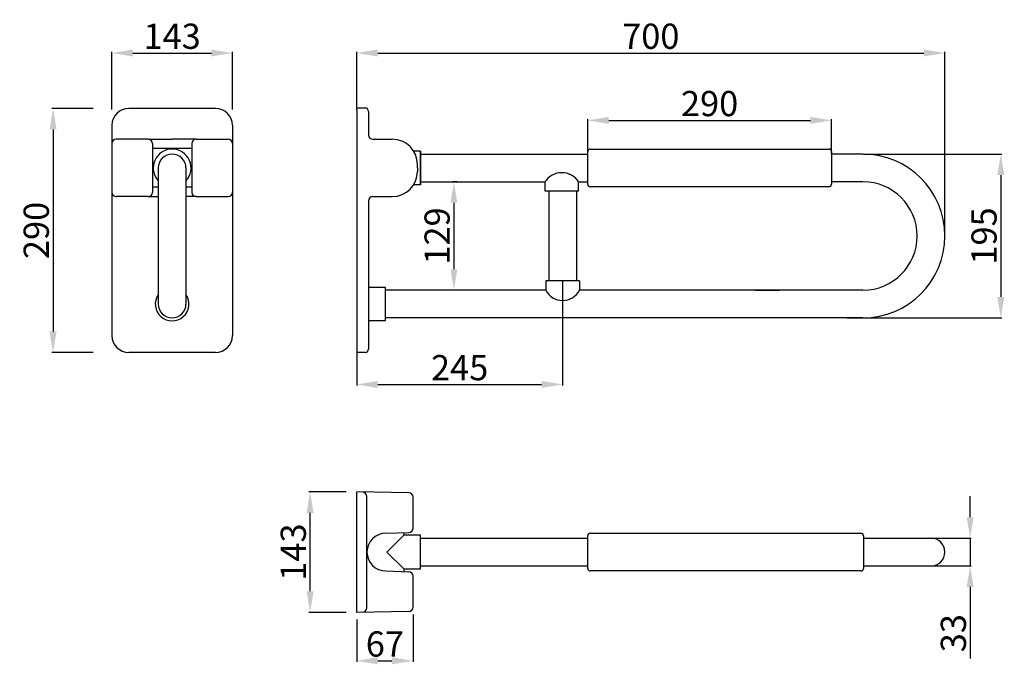
# Model space of a CAD drawing. Extents: x 1650 to 2822, y -332 to 435.
import ezdxf

# ---------------------------------------------------------------- set-up
doc = ezdxf.new("R2010")
doc.units = 0
doc.layers.get('0').update_dxf_attribs({"color": 250, "linetype": 'CONTINUOUS'})
doc.layers.get('DEFPOINTS').update_dxf_attribs({"linetype": 'CONTINUOUS'})
doc.layers.add('DISEGNO', color=250, linetype='CONTINUOUS')
doc.dimstyles.get("Standard").update_dxf_attribs({"dimtxt": 0.18, "dimasz": 0.18, "dimexe": 0.18, "dimexo": 0.0625, "dimgap": 0.09, "dimtad": 0, "dimtih": 1, "dimtoh": 1, "dimdec": 4, "dimzin": 0, "dimdsep": 46, "dimtxsty": 'Standard', "dimcen": 0.09, "dimadec": 0, "dimazin": 0, "dimtfac": 1, "dimtdec": 4, "dimtofl": 0, "dimtmove": 0, "dimatfit": 3, "dimfxl": 1, "dimtolj": 1, "dimtzin": 0, "dimarcsym": 0})

# ---------------------------------------------------------------- blocks, each defined once
blk = doc.blocks.new('*D8')
at = {"layer": 'DEFPOINTS', "color": 0}
for p in [(1737.8, 329.2), (1689.5, 38.8), (1737.8, 38.8)]:
    blk.add_point(p, dxfattribs=at)
at = {"layer": 'DISEGNO', "color": 0, "lineweight": -2}
for p, q in [((1737.1, 329.2), (1688.2, 329.2)), ((1689.5, 304.2), (1689.5, 63.8)), ((1737.1, 38.8), (1688.2, 38.8))]:
    blk.add_line(p, q, dxfattribs=at)
at = {"layer": 'DISEGNO', "color": 0}
for points in [[(1685.3, 304.2), (1693.7, 304.2), (1689.5, 329.2)], [(1685.3, 63.8), (1693.7, 63.8), (1689.5, 38.8)]]:
    blk.add_solid(points, dxfattribs=at)
at = {"layer": 'DISEGNO', "color": 0, "insert": (1669.5, 184), "char_height": 30, "attachment_point": 5, "rotation": 90}
blk.add_mtext('\\A1;290', dxfattribs=at)
blk = doc.blocks.new('*D9')
at = {"layer": 'DEFPOINTS', "color": 0}
for p in [(1902.9, 395.1), (1759.6, 327.2), (1902.9, 327.2)]:
    blk.add_point(p, dxfattribs=at)
at = {"layer": 'DISEGNO', "color": 0, "lineweight": -2}
for p, q in [((1759.6, 327.9), (1759.6, 396.4)), ((1784.6, 395.1), (1877.9, 395.1)), ((1902.9, 327.9), (1902.9, 396.4))]:
    blk.add_line(p, q, dxfattribs=at)
at = {"layer": 'DISEGNO', "color": 0}
for points in [[(1784.6, 399.3), (1784.6, 391), (1759.6, 395.1)], [(1877.9, 399.3), (1877.9, 391), (1902.9, 395.1)]]:
    blk.add_solid(points, dxfattribs=at)
at = {"layer": 'DISEGNO', "color": 0, "insert": (1831.2, 415.1), "char_height": 30, "attachment_point": 5}
blk.add_mtext('\\A1;143', dxfattribs=at)
blk = doc.blocks.new('*D10')
at = {"layer": 'DEFPOINTS', "color": 0}
for p in [(2750.9, 395.1), (2050.9, 329.7), (2750.9, 177.4)]:
    blk.add_point(p, dxfattribs=at)
at = {"layer": 'DISEGNO', "color": 0, "lineweight": -2}
for p, q in [((2050.9, 330.3), (2050.9, 396.4)), ((2075.9, 395.1), (2725.9, 395.1)), ((2750.9, 178), (2750.9, 396.4))]:
    blk.add_line(p, q, dxfattribs=at)
at = {"layer": 'DISEGNO', "color": 0}
for points in [[(2075.9, 399.3), (2075.9, 391), (2050.9, 395.1)], [(2725.9, 399.3), (2725.9, 391), (2750.9, 395.1)]]:
    blk.add_solid(points, dxfattribs=at)
at = {"layer": 'DISEGNO', "color": 0, "insert": (2400.9, 415.1), "char_height": 30, "attachment_point": 5}
blk.add_mtext('\\A1;700', dxfattribs=at)
blk = doc.blocks.new('*D11')
at = {"layer": 'DEFPOINTS', "color": 0}
for p in [(2653.4, 274.9), (2634.2, 79.9), (2817.5, 79.9)]:
    blk.add_point(p, dxfattribs=at)
at = {"layer": 'DISEGNO', "color": 0, "lineweight": -2}
for p, q in [((2654, 274.9), (2818.7, 274.9)), ((2817.5, 249.9), (2817.5, 104.9)), ((2634.8, 79.9), (2818.7, 79.9))]:
    blk.add_line(p, q, dxfattribs=at)
at = {"layer": 'DISEGNO', "color": 0}
for points in [[(2813.3, 249.9), (2821.6, 249.9), (2817.5, 274.9)], [(2813.3, 104.9), (2821.6, 104.9), (2817.5, 79.9)]]:
    blk.add_solid(points, dxfattribs=at)
at = {"layer": 'DISEGNO', "color": 0, "insert": (2797.5, 177.4), "char_height": 30, "attachment_point": 5, "rotation": 90}
blk.add_mtext('\\A1;195', dxfattribs=at)
blk = doc.blocks.new('*D12')
at = {"layer": 'DEFPOINTS', "color": 0}
for p in [(2295.9, 124.2), (2050.9, 38.8), (2295.9, 0.7)]:
    blk.add_point(p, dxfattribs=at)
at = {"layer": 'DISEGNO', "color": 0, "lineweight": -2}
for p, q in [((2295.9, 123.5), (2295.9, -0.5)), ((2050.9, 38.2), (2050.9, -0.5)), ((2075.9, 0.7), (2270.9, 0.7))]:
    blk.add_line(p, q, dxfattribs=at)
at = {"layer": 'DISEGNO', "color": 0}
for points in [[(2075.9, 4.9), (2075.9, -3.5), (2050.9, 0.7)], [(2270.9, 4.9), (2270.9, -3.5), (2295.9, 0.7)]]:
    blk.add_solid(points, dxfattribs=at)
at = {"layer": 'DISEGNO', "color": 0, "insert": (2173.4, 20.7), "char_height": 30, "attachment_point": 5}
blk.add_mtext('\\A1;245', dxfattribs=at)
blk = doc.blocks.new('*D13')
at = {"layer": 'DEFPOINTS', "color": 0}
for p in [(2050.9, -278.3), (2117.9, -272.3), (2117.9, -328.2)]:
    blk.add_point(p, dxfattribs=at)
at = {"layer": 'DISEGNO', "color": 0, "lineweight": -2}
for p, q in [((2050.9, -278.9), (2050.9, -329.4)), ((2117.9, -272.9), (2117.9, -329.4)), ((2075.9, -328.2), (2092.9, -328.2))]:
    blk.add_line(p, q, dxfattribs=at)
at = {"layer": 'DISEGNO', "color": 0}
for points in [[(2075.9, -324), (2075.9, -332.4), (2050.9, -328.2)], [(2092.9, -324), (2092.9, -332.4), (2117.9, -328.2)]]:
    blk.add_solid(points, dxfattribs=at)
at = {"layer": 'DISEGNO', "color": 0, "insert": (2084.4, -308.2), "char_height": 30, "attachment_point": 5}
blk.add_mtext('\\A1;67', dxfattribs=at)
blk = doc.blocks.new('*D14')
at = {"layer": 'DEFPOINTS', "color": 0}
for p in [(1995.4, -127.2), (2039.1, -127.2), (2039.1, -270.5)]:
    blk.add_point(p, dxfattribs=at)
at = {"layer": 'DISEGNO', "color": 0, "lineweight": -2}
for p, q in [((2038.5, -127.2), (1994.1, -127.2)), ((1995.4, -245.5), (1995.4, -152.2)), ((2038.5, -270.5), (1994.1, -270.5))]:
    blk.add_line(p, q, dxfattribs=at)
at = {"layer": 'DISEGNO', "color": 0}
for points in [[(1991.2, -152.2), (1999.6, -152.2), (1995.4, -127.2)], [(1991.2, -245.5), (1999.6, -245.5), (1995.4, -270.5)]]:
    blk.add_solid(points, dxfattribs=at)
at = {"layer": 'DISEGNO', "color": 0, "insert": (1975.4, -198.8), "char_height": 30, "attachment_point": 5, "rotation": 90}
blk.add_mtext('\\A1;143', dxfattribs=at)
blk = doc.blocks.new('*D15')
at = {"layer": 'DEFPOINTS', "color": 0}
for p in [(2734.4, -182.3), (2734.4, -215.3), (2781, -215.3)]:
    blk.add_point(p, dxfattribs=at)
at = {"layer": 'DISEGNO', "color": 0, "lineweight": -2}
for p, q in [((2781, -157.3), (2781, -132.3)), ((2735, -182.3), (2782.3, -182.3)), ((2781, -182.3), (2781, -215.3)), ((2735, -215.3), (2782.3, -215.3)), ((2781, -240.3), (2781, -325.3))]:
    blk.add_line(p, q, dxfattribs=at)
at = {"layer": 'DISEGNO', "color": 0}
for points in [[(2776.9, -157.3), (2785.2, -157.3), (2781, -182.3)], [(2776.9, -240.3), (2785.2, -240.3), (2781, -215.3)]]:
    blk.add_solid(points, dxfattribs=at)
at = {"layer": 'DISEGNO', "color": 0, "insert": (2761, -295.3), "char_height": 30, "attachment_point": 5, "rotation": 90}
blk.add_mtext('\\A1;33', dxfattribs=at)
blk = doc.blocks.new('*D16')
at = {"layer": 'DEFPOINTS', "color": 0}
for p in [(2615.9, 315), (2325.9, 274.9), (2615.9, 274.9)]:
    blk.add_point(p, dxfattribs=at)
at = {"layer": 'DISEGNO', "color": 0, "lineweight": -2}
for p, q in [((2325.9, 275.5), (2325.9, 316.3)), ((2350.9, 315), (2590.9, 315)), ((2615.9, 275.5), (2615.9, 316.3))]:
    blk.add_line(p, q, dxfattribs=at)
at = {"layer": 'DISEGNO', "color": 0}
for points in [[(2350.9, 319.2), (2350.9, 310.8), (2325.9, 315)], [(2590.9, 319.2), (2590.9, 310.8), (2615.9, 315)]]:
    blk.add_solid(points, dxfattribs=at)
at = {"layer": 'DISEGNO', "color": 0, "insert": (2470.9, 335), "char_height": 30, "attachment_point": 5}
blk.add_mtext('\\A1;290', dxfattribs=at)
blk = doc.blocks.new('*D17')
at = {"layer": 'DEFPOINTS', "color": 0}
for p in [(2170.9, 241.9), (2166.6, 112.9), (2170.9, 112.9)]:
    blk.add_point(p, dxfattribs=at)
at = {"layer": 'DISEGNO', "color": 0, "lineweight": -2}
for p, q in [((2170.3, 241.9), (2165.3, 241.9)), ((2166.6, 216.9), (2166.6, 137.9)), ((2170.3, 112.9), (2165.3, 112.9))]:
    blk.add_line(p, q, dxfattribs=at)
at = {"layer": 'DISEGNO', "color": 0}
for points in [[(2162.4, 216.9), (2170.7, 216.9), (2166.6, 241.9)], [(2162.4, 137.9), (2170.7, 137.9), (2166.6, 112.9)]]:
    blk.add_solid(points, dxfattribs=at)
at = {"layer": 'DISEGNO', "color": 0, "insert": (2146.6, 177.4), "char_height": 30, "attachment_point": 5, "rotation": 90}
blk.add_mtext('\\A1;129', dxfattribs=at)

msp = doc.modelspace()

# ---------------------------------------------------------------- linework, layer by layer
at = {"color": 0, "linetype": 'ByBlock'}
msp.add_line((2525.2, 112.9), (2554, 112.9), dxfattribs=at)
at = {"layer": 'DEFPOINTS', "color": 0, "linetype": 'ByBlock'}
for p in [(1808.7, 290.9), (2657.8, 274.9), (2050.9, 258.4), (2050.9, 225.9), (2050.9, 225.9), (2750.9, 177.4), (2518.9, 112.9), (2541.5, 112.9), (2064.9, 96.4), (1831.2, 76.4), (2064.9, 76.4), (2634.2, 79.9), (2050.9, -131.3), (2657.8, -182.3), (2050.9, -198.8), (2050.9, -198.8), (2518.9, -215.3), (2050.9, -243.8), (2050.9, -266.3), (2050.9, -266.3), (2050.9, -266.3), (2050.9, -266.3)]:
    msp.add_point(p, dxfattribs=at)
at = {"layer": 'DISEGNO'}
for p, q in [((1882.9, 329.2), (1779.6, 329.2)), ((2050.9, 327.7), (2050.9, 329.7)), ((2060.9, 329.7), (2050.9, 329.7)), ((2050.9, 327.7), (2050.9, 38.8)), ((2064.9, 325.7), (2064.9, 297.5)), ((1759.6, 309.2), (1759.6, 58.8)), ((1902.9, 309.2), (1902.9, 241.9)), ((1802.7, 292.5), (1764.6, 292.5)), ((1802.7, 292.5), (1831.2, 292.5)), ((1807.7, 287.5), (1807.7, 229.3)), ((1854.7, 281.4), (1807.7, 281.4)), ((1859.7, 292.5), (1831.2, 292.5)), ((1854.7, 287.5), (1854.7, 241.9)), ((1859.7, 292.5), (1897.9, 292.5)), ((2069.9, 292.5), (2093.2, 292.5)), ((2126.9, 278.4), (2118.6, 278.4)), ((2126.9, 278.4), (2118.6, 278.4)), ((2126.9, 238.4), (2126.9, 278.4)), ((2126.9, 278.4), (2126.9, 238.4)), ((2126.9, 238.4), (2126.9, 278.4)), ((2126.9, 274.9), (2325.9, 274.9)), ((2126.9, 274.9), (2126.9, 241.9)), ((2325.9, 238.9), (2325.9, 277.9)), ((2328.9, 280.9), (2612.9, 280.9)), ((2615.9, 277.9), (2615.9, 238.9)), ((2653.4, 274.9), (2615.9, 274.9)), ((1814.7, 258.4), (1814.7, 96.4)), ((1847.7, 258.4), (1847.7, 96.4)), ((2123.2, 258.4), (2123.2, 262.5)), ((2123.2, 258.4), (2123.2, 254.3)), ((1814.7, 235.3), (1807.7, 235.3)), ((1854.7, 235.3), (1847.7, 235.3)), ((1854.7, 241.9), (1854.7, 229.3)), ((1902.9, 241.9), (1902.9, 58.8)), ((2126.9, 238.4), (2118.6, 238.4)), ((2126.9, 238.4), (2118.6, 238.4)), ((2126.9, 241.9), (2275, 241.9)), ((2275, 230.6), (2275, 241.9)), ((2315, 230.6), (2315, 241.9)), ((2315, 241.9), (2325.9, 241.9)), ((2612.9, 235.9), (2328.9, 235.9)), ((2653.4, 241.9), (2615.9, 241.9)), ((1802.7, 224.3), (1764.6, 224.3)), ((1802.7, 224.3), (1814.7, 224.3)), ((1859.7, 224.3), (1847.7, 224.3)), ((1859.7, 224.3), (1897.9, 224.3)), ((2069.9, 224.3), (2093.2, 224.3)), ((2315, 230.6), (2275, 230.6)), ((2279.4, 230.6), (2279.4, 124.2)), ((2312.4, 230.6), (2312.4, 124.2)), ((2064.9, 219.3), (2064.9, 42.8)), ((2275.9, 124.2), (2275.9, 112.9)), ((2315.9, 124.2), (2275.9, 124.2)), ((2315.9, 124.2), (2315.9, 112.9)), ((2064.9, 116.4), (2064.9, 76.4)), ((2064.9, 116.4), (2084.9, 116.4)), ((2064.9, 112.9), (2064.9, 79.9)), ((2084.9, 116.4), (2084.9, 76.4)), ((2275.9, 112.9), (2084.9, 112.9)), ((2653.4, 112.9), (2315.9, 112.9)), ((2084.9, 76.4), (2064.9, 76.4)), ((2653.4, 79.9), (2084.9, 79.9)), ((1882.9, 38.8), (1779.6, 38.8)), ((2060.9, 38.8), (2050.9, 38.8)), ((2050.9, -270.5), (2050.9, -127.2)), ((2113, -128.2), (2050.9, -127.2)), ((2062.9, -265.2), (2062.9, -132.5)), ((2117.9, -170.3), (2117.9, -133.2)), ((2085.6, -176.3), (2112.9, -175.3)), ((2106.9, -175.6), (2106.9, -178.8)), ((2106.9, -178.8), (2086.9, -198.8)), ((2126.9, -178.8), (2106.9, -178.8)), ((2126.9, -218.8), (2126.9, -178.8)), ((2126.9, -218.8), (2126.9, -178.8)), ((2126.9, -182.3), (2325.9, -182.3)), ((2325.9, -218.3), (2325.9, -179.3)), ((2328.9, -176.3), (2651, -176.3)), ((2654, -179.3), (2654, -218.3)), ((2654, -182.3), (2734.4, -182.3)), ((2106.9, -218.8), (2086.9, -198.8)), ((2085.6, -221.3), (2112.9, -222.3)), ((2106.9, -218.8), (2126.9, -218.8)), ((2106.9, -218.8), (2106.9, -222.1)), ((2126.9, -215.3), (2325.9, -215.3)), ((2316.9, -215.3), (2325.9, -215.3)), ((2651, -221.3), (2328.9, -221.3)), ((2654, -215.3), (2734.4, -215.3)), ((2117.9, -264.5), (2117.9, -227.3)), ((2113, -269.5), (2050.9, -270.5))]:
    msp.add_line(p, q, dxfattribs=at)
for centre, radius, start, end in [((1779.6, 309.2), 20, 90, 180), ((1882.9, 309.2), 20, 0, 90), ((2060.9, 325.7), 4, 0, 90), ((2069.9, 297.5), 5, 180, 270), ((1764.6, 287.5), 5, 90, 180), ((1802.7, 287.5), 5, 0, 90), ((1859.7, 287.5), 5, 90, 180), ((1897.9, 287.5), 5, 0, 90), ((2093.2, 262.5), 30, 0, 90), ((1831.2, 258.4), 22.5, 90, 222.8334), ((1831.2, 258.4), 16.5, 90, 180), ((1831.2, 258.4), 22.5, 317.1666, 90), ((1831.2, 258.4), 16.5, 360, 90), ((2328.9, 277.9), 3, 90, 180), ((2612.9, 277.9), 3, 0, 90), ((2653.4, 177.4), 97.5, 270, 90), ((2093.2, 254.3), 30, 270, 0), ((2295, 228.7), 24, 33.4079, 146.5921), ((2328.9, 238.9), 3, 180, 270), ((2612.9, 238.9), 3, 270, 0), ((2653.4, 177.4), 64.5, 270, 90), ((1764.6, 229.3), 5, 180, 270), ((1802.7, 229.3), 5, 270, 0), ((1859.7, 229.3), 5, 180, 270), ((1897.9, 229.3), 5, 270, 0), ((2069.9, 219.3), 5, 90, 180), ((1831.2, 96.4), 20, 145.5885, 34.4115), ((2295.9, 123), 22.4, 206.8267, 333.1733), ((1831.2, 96.4), 16.5, 180, 0), ((1779.6, 58.8), 20, 180, 270), ((1882.9, 58.8), 20, 270, 0), ((2060.9, 42.8), 4, 270, 0), ((2057.9, -132.5), 5, 0, 88.162), ((2112.9, -133.2), 5, 0, 88.162), ((2112.9, -170.3), 5, 270, 0), ((2085.6, -198.8), 22.5, 90, 270), ((2328.9, -179.3), 3, 90, 180), ((2651, -179.3), 3, 0, 90), ((2734.4, -198.8), 16.5, 270, 90), ((2112.9, -227.3), 5, 0, 90), ((2328.9, -218.3), 3, 180, 270), ((2651, -218.3), 3, 270, 0), ((2057.9, -265.2), 5, 271.838, 0), ((2112.9, -264.5), 5, 271.838, 0)]:
    msp.add_arc(centre, radius, start, end, dxfattribs=at)

# ---------------------------------------------------------------- dimensions: what is measured, and where the dimension line sits
for base, p1, p2, picture, middle in [((1902.9, 395.1), (1759.6, 327.2), (1902.9, 327.2), '*D9', (1831.2, 415.1)), ((2750.9, 395.1), (2050.9, 329.7), (2750.9, 177.4), '*D10', (2400.9, 415.1)), ((2615.9, 315), (2325.9, 274.9), (2615.9, 274.9), '*D16', (2470.9, 335)), ((2295.9, 0.7), (2050.9, 38.8), (2295.9, 124.2), '*D12', (2173.4, 20.7)), ((2117.9, -328.2), (2050.9, -278.3), (2117.9, -272.3), '*D13', (2084.4, -308.2))]:
    dim = msp.add_linear_dim(base=base, p1=p1, p2=p2, dimstyle='Standard', override={"dimtxt": 30, "dimasz": 25, "dimexe": 1.25, "dimexo": 0.625, "dimgap": 5, "dimtad": 1, "dimtih": 0, "dimtoh": 0, "dimdec": 0, "dimzin": 8, "dimlunit": 6, "dimpost": '\\X', "dimcen": 2.5, "dimtdec": 0, "dimtofl": 1}, dxfattribs=at)
    dim.commit()
    dim.dimension.update_dxf_attribs({"geometry": picture, "text_midpoint": middle})
for base, p1, p2, picture, middle in [((1689.5, 38.8), (1737.8, 329.2), (1737.8, 38.8), '*D8', (1669.5, 184)), ((2817.5, 79.9), (2653.4, 274.9), (2634.2, 79.9), '*D11', (2797.5, 177.4)), ((2166.6, 112.9), (2170.9, 241.9), (2170.9, 112.9), '*D17', (2146.6, 177.4)), ((1995.4, -127.2), (2039.1, -270.5), (2039.1, -127.2), '*D14', (1975.4, -198.8)), ((2781, -215.3), (2734.4, -182.3), (2734.4, -215.3), '*D15', (2761, -295.3))]:
    dim = msp.add_linear_dim(base=base, p1=p1, p2=p2, angle=90, dimstyle='Standard', override={"dimtxt": 30, "dimasz": 25, "dimexe": 1.25, "dimexo": 0.625, "dimgap": 5, "dimtad": 1, "dimtih": 0, "dimtoh": 0, "dimdec": 0, "dimzin": 8, "dimlunit": 6, "dimpost": '\\X', "dimcen": 2.5, "dimtdec": 0, "dimtofl": 1}, dxfattribs=at)
    dim.commit()
    dim.dimension.update_dxf_attribs({"geometry": picture, "text_midpoint": middle})

doc.saveas('drawing.dxf')
